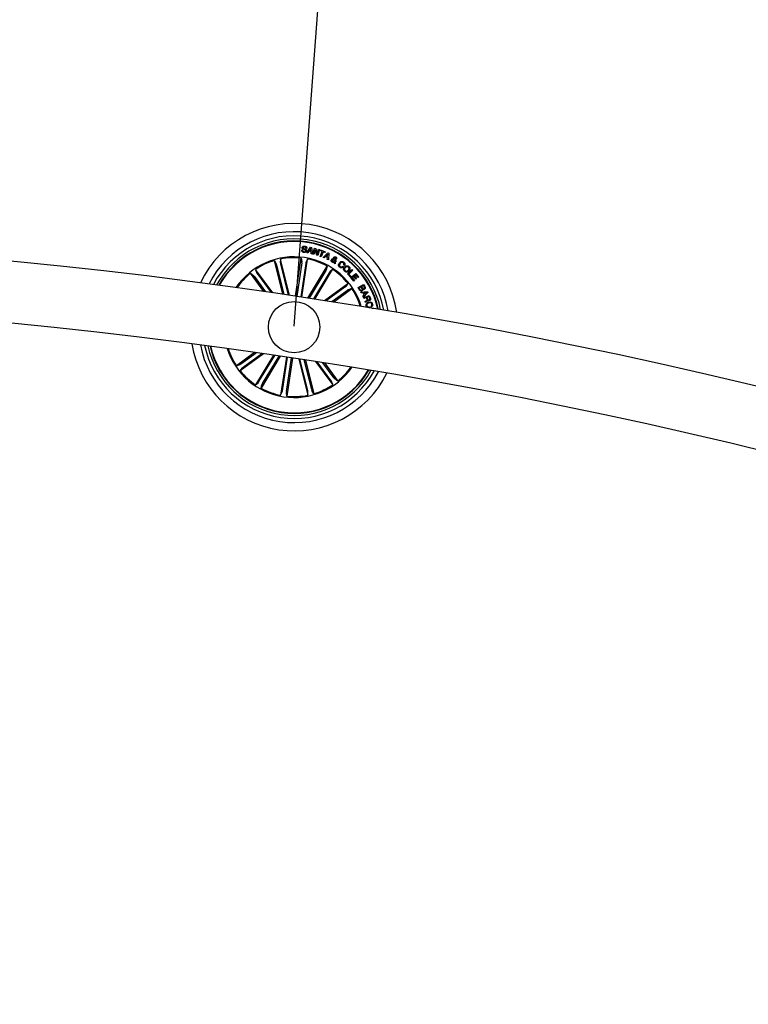
# Model space of a CAD drawing. Units: millimetres. Extents: x 0 to 1462, y -1125 to 1030.
# Drawn here: x 602 to 637, y -493 to -446 of the extents above; entities that cross this region are included whole.
import ezdxf

# ---------------------------------------------------------------- set-up
doc = ezdxf.new("R2010")
doc.units = ezdxf.units.MM
doc.header["$LTSCALE"] = 10
doc.header["$PDSIZE"] = -1
doc.layers.add('S&C_cotas', color=251, linetype='Continuous')
doc.layers.add('S&C_vistas', color=1, linetype='Continuous')
doc.styles.add('ARIAL', font='arial.ttf')
doc.dimstyles.new('S&C_cotas', dxfattribs={"dimtxt": 0.02, "dimasz": 0.1, "dimexe": 0.018, "dimexo": 0.02, "dimgap": 0, "dimtad": 0, "dimdec": 0, "dimzin": 0, "dimdsep": 46, "dimtxsty": 'ARIAL', "dimblk": 'NONE', "dimcen": 0, "dimsd1": 1, "dimsd2": 1, "dimclrd": 256, "dimclre": 256, "dimclrt": 256, "dimazin": 0, "dimtfac": 1, "dimtdec": 0, "dimtofl": 0, "dimtmove": 0, "dimatfit": 3, "dimldrblk": 'NONE', "dimfxl": 1, "dimtolj": 1, "dimtzin": 0, "dimarcsym": 0})

# ---------------------------------------------------------------- blocks, each defined once
blk = doc.blocks.new('*D118')
at = {"layer": 'Defpoints', "color": 0, "linetype": 'Continuous'}
for p in [(616.116, -444.675), (576.178, -457.615), (614.929, -460.519)]:
    blk.add_point(p, dxfattribs=at)
at = {"layer": 'S&C_cotas', "linetype": 'Continuous', "lineweight": -2}
for p, q in [((576.181, -457.575), (577.366, -441.753)), ((614.932, -460.479), (616.117, -444.657))]:
    blk.add_line(p, q, dxfattribs=at)
at = {"layer": 'S&C_cotas', "linetype": 'Continuous', "insert": (596.74, -443.223), "char_height": 2, "attachment_point": 5, "rotation": 355.7145, "style": 'ARIAL'}
blk.add_mtext('\\A1;39cm / 15.3"', dxfattribs=at)
blk = doc.blocks.new('_NONE')

msp = doc.modelspace()

# ---------------------------------------------------------------- linework, layer by layer
at = {"layer": 'S&C_vistas', "color": 7, "linetype": 'Continuous'}
for p, q in [((615.298, -456.757), (615.344, -456.763)), ((615.547, -456.685), (615.501, -456.679)), ((615.543, -456.895), (615.72, -456.625)), ((615.593, -456.907), (615.543, -456.895)), ((615.647, -456.825), (615.593, -456.907)), ((615.755, -456.848), (615.647, -456.825)), ((615.735, -456.679), (615.669, -456.79)), ((615.669, -456.79), (615.75, -456.807)), ((615.72, -456.625), (615.771, -456.636)), ((615.75, -456.807), (615.735, -456.679)), ((615.766, -456.943), (615.755, -456.848)), ((615.822, -456.953), (615.766, -456.943)), ((615.771, -456.636), (615.822, -456.953)), ((615.844, -456.961), (615.93, -456.67)), ((615.889, -456.974), (615.844, -456.961)), ((615.957, -456.746), (615.889, -456.974)), ((615.93, -456.67), (615.98, -456.685)), ((616.028, -457.017), (615.957, -456.746)), ((615.98, -456.685), (616.053, -456.957)), ((616.053, -456.957), (616.122, -456.727)), ((616.167, -456.741), (616.081, -457.031)), ((616.122, -456.727), (616.167, -456.741)), ((616.202, -457.074), (616.296, -456.828)), ((616.203, -456.792), (616.217, -456.755)), ((616.296, -456.828), (616.203, -456.792)), ((616.217, -456.755), (616.448, -456.843)), ((616.34, -456.845), (616.247, -457.091)), ((616.338, -457.124), (616.569, -456.901)), ((616.434, -456.88), (616.34, -456.845)), ((616.448, -456.843), (616.434, -456.88)), ((616.572, -456.959), (616.487, -457.05)), ((616.557, -457.083), (616.572, -456.959)), ((616.569, -456.901), (616.618, -456.924)), ((616.618, -456.924), (616.596, -457.244)), ((614.373, -458.919), (613.966, -457.278)), ((613.966, -457.278), (614.059, -457.436)), ((614.266, -457.203), (614.257, -457.387)), ((614.703, -458.968), (614.266, -457.203)), ((614.266, -457.435), (614.644, -458.959)), ((614.999, -459.012), (615.279, -457.156)), ((615.3, -457.387), (615.054, -459.02)), ((615.497, -457.416), (615.251, -459.05)), ((615.279, -457.156), (615.305, -457.338)), ((615.305, -459.058), (615.585, -457.202)), ((615.585, -457.202), (615.506, -457.368)), ((616.081, -457.031), (616.028, -457.017)), ((616.247, -457.091), (616.202, -457.074)), ((616.385, -457.149), (616.338, -457.124)), ((616.456, -457.081), (616.385, -457.149)), ((616.553, -457.126), (616.456, -457.081)), ((616.487, -457.05), (616.557, -457.083)), ((616.543, -457.221), (616.553, -457.126)), ((616.596, -457.244), (616.543, -457.221)), ((616.878, -457.328), (616.863, -457.225)), ((616.89, -457.413), (616.886, -457.365)), ((616.936, -457.443), (616.89, -457.413)), ((616.907, -457.233), (616.915, -457.305)), ((616.925, -457.35), (616.936, -457.443)), ((616.945, -457.269), (616.984, -457.293)), ((613.457, -458.786), (612.799, -457.893)), ((612.799, -457.893), (612.946, -458.003)), ((613.888, -458.848), (613.047, -457.709)), ((613.047, -457.709), (613.109, -457.882)), ((613.137, -457.923), (613.811, -458.837)), ((614.073, -457.483), (614.431, -458.928)), ((615.601, -459.103), (616.539, -457.546)), ((616.47, -457.767), (615.66, -459.112)), ((616.641, -457.87), (615.872, -459.145)), ((615.931, -459.154), (616.804, -457.705)), ((616.539, -457.546), (616.494, -457.724)), ((616.804, -457.705), (616.668, -457.829)), ((617.298, -457.555), (617.337, -457.584)), ((617.386, -457.513), (617.347, -457.484)), ((617.532, -457.926), (617.754, -457.715)), ((617.677, -458.078), (617.532, -457.926)), ((617.788, -457.751), (617.595, -457.935)), ((617.595, -457.935), (617.705, -458.05)), ((617.695, -458.101), (617.933, -457.905)), ((617.754, -457.715), (617.788, -457.751)), ((617.933, -457.905), (618.074, -458.075)), ((612.977, -458.041), (613.534, -458.797)), ((616.416, -459.229), (617.554, -458.389)), ((617.554, -458.389), (617.444, -458.536)), ((617.705, -458.05), (617.677, -458.078)), ((617.838, -458.273), (617.695, -458.101)), ((617.833, -458.055), (617.761, -458.115)), ((617.761, -458.115), (617.87, -458.246)), ((617.934, -458.176), (617.833, -458.055)), ((617.87, -458.246), (617.838, -458.273)), ((617.934, -457.971), (617.866, -458.028)), ((617.866, -458.028), (617.966, -458.15)), ((618.042, -458.102), (617.934, -457.971)), ((617.966, -458.15), (617.934, -458.176)), ((618.074, -458.075), (618.042, -458.102)), ((617.406, -458.567), (616.492, -459.241)), ((617.524, -458.727), (616.769, -459.284)), ((616.845, -459.296), (617.738, -458.637)), ((617.738, -458.637), (617.565, -458.699)), ((618.055, -458.589), (618.314, -458.44)), ((618.127, -458.713), (618.055, -458.589)), ((618.193, -458.549), (618.098, -458.604)), ((618.098, -458.604), (618.151, -458.695)), ((618.184, -458.813), (618.506, -458.789)), ((618.2, -458.854), (618.184, -458.813)), ((618.241, -458.632), (618.193, -458.549)), ((618.299, -458.846), (618.2, -458.854)), ((618.305, -458.485), (618.219, -458.534)), ((618.219, -458.534), (618.262, -458.609)), ((618.349, -458.952), (618.299, -458.846)), ((618.524, -458.827), (618.303, -459.063)), ((618.348, -458.559), (618.305, -458.485)), ((618.314, -458.44), (618.368, -458.534)), ((618.471, -458.829), (618.334, -458.844)), ((618.334, -458.844), (618.373, -458.926)), ((618.373, -458.926), (618.471, -458.829)), ((618.506, -458.789), (618.524, -458.827)), ((618.279, -459.02), (618.349, -458.952)), ((618.303, -459.063), (618.279, -459.02)), ((618.313, -459.088), (618.593, -458.98)), ((618.325, -459.121), (618.313, -459.088)), ((618.447, -459.075), (618.325, -459.121)), ((618.4, -459.314), (618.384, -459.272)), ((618.483, -459.167), (618.447, -459.075)), ((618.576, -459.024), (618.476, -459.063)), ((618.476, -459.063), (618.508, -459.145)), ((618.614, -459.122), (618.576, -459.024)), ((618.593, -458.98), (618.644, -459.112)), ((618.584, -459.53), (618.595, -459.568)), ((618.687, -459.54), (618.676, -459.503)), ((618.734, -459.601), (618.792, -459.588)), ((618.792, -459.588), (618.797, -459.611)), ((612.999, -461.75), (612.119, -462.4)), ((612.333, -462.31), (613.077, -461.762)), ((613.434, -461.813), (612.303, -462.648)), ((612.451, -462.47), (613.357, -461.802)), ((613.925, -461.885), (613.053, -463.332)), ((613.216, -463.167), (613.984, -461.894)), ((614.256, -461.934), (613.318, -463.491)), ((613.387, -463.27), (614.197, -461.926)), ((614.552, -461.979), (614.272, -463.835)), ((614.36, -463.621), (614.607, -461.987)), ((614.557, -463.65), (614.803, -462.017)), ((614.858, -462.025), (614.578, -463.881)), ((615.154, -462.07), (615.592, -463.834)), ((615.591, -463.602), (615.213, -462.079)), ((615.784, -463.554), (615.426, -462.112)), ((615.485, -462.121), (615.892, -463.759)), ((615.975, -462.196), (616.81, -463.328)), ((616.72, -463.114), (616.052, -462.208)), ((616.881, -462.996), (616.332, -462.252)), ((612.119, -462.4), (612.292, -462.338)), ((612.303, -462.648), (612.413, -462.501)), ((616.409, -462.264), (617.058, -463.144)), ((613.053, -463.332), (613.189, -463.208)), ((616.81, -463.328), (616.748, -463.155)), ((617.058, -463.144), (616.911, -463.034)), ((613.318, -463.491), (613.363, -463.313)), ((614.272, -463.835), (614.351, -463.669)), ((615.592, -463.834), (615.6, -463.65)), ((615.892, -463.759), (615.798, -463.601)), ((614.578, -463.881), (614.552, -463.699))]:
    msp.add_line(p, q, dxfattribs=at)
msp.add_circle((614.929, -460.519), 1.25, dxfattribs=at)
for centre, radius, start, end in [((614.929, -460.519), 5.05, 8.1775, 154.6801), ((614.929, -460.519), 4.65, 9.7636, 153.094), ((576.179, -717.615), 261.5, 60.10955, 119.89044), ((614.929, -460.519), 4.45, 10.6668, 152.1908), ((614.929, -460.519), 4.3, 11.4016, 151.456), ((614.929, -460.519), 4.199, 11.925, 150.9326), ((614.929, -460.519), 4.175, 12.0562, 150.8014), ((614.929, -460.519), 3.425, 81.4288, 145.794), ((614.929, -460.519), 3.381, 106.549, 123.8086), ((614.929, -460.519), 3.381, 84.049, 101.3086), ((614.929, -460.519), 3.425, 17.0636, 81.4288), ((614.929, -460.519), 3.381, 61.549, 78.8086), ((614.929, -460.519), 3.381, 129.049, 145.4241), ((614.929, -460.519), 3.381, 39.049, 56.3086), ((614.929, -460.519), 3.381, 17.4335, 33.8086), ((576.179, -717.615), 258.5, 60.11081, 119.88919), ((614.929, -460.519), 5.05, 189.2402, 333.6174), ((614.929, -460.519), 4.65, 190.7335, 332.1241), ((614.929, -460.519), 4.45, 191.5901, 331.2675), ((614.929, -460.519), 4.3, 192.2897, 330.5679), ((614.929, -460.519), 4.199, 192.7894, 261.4288), ((614.929, -460.519), 4.175, 192.9148, 261.4288), ((614.929, -460.519), 3.425, 197.7421, 325.1155), ((614.929, -460.519), 3.381, 198.1012, 213.8086), ((614.929, -460.519), 3.381, 219.049, 236.3086), ((614.929, -460.519), 4.199, 261.4288, 330.0683), ((614.929, -460.519), 4.175, 261.4288, 329.9428), ((614.929, -460.519), 3.381, 309.049, 324.7564), ((614.929, -460.519), 3.381, 241.549, 258.8086), ((614.929, -460.519), 3.381, 286.549, 303.8086), ((614.929, -460.519), 3.381, 264.049, 281.3086)]:
    msp.add_arc(centre, radius, start, end, dxfattribs=at)
for points, knots in [([(615.409, -456.881), (615.391, -456.878), (615.357, -456.871), (615.315, -456.842), (615.295, -456.799), (615.297, -456.771), (615.298, -456.757)], [0, 0, 0, 0, 0.28072, 0.560297, 0.779472, 1, 1, 1, 1]), ([(615.32, -456.646), (615.322, -456.636), (615.326, -456.616), (615.346, -456.592), (615.385, -456.571), (615.419, -456.571), (615.443, -456.572)], [0, 0, 0, 0, 0.187289, 0.374, 0.561317, 1, 1, 1, 1]), ([(615.496, -456.804), (615.496, -456.799), (615.497, -456.788), (615.485, -456.768), (615.448, -456.754), (615.399, -456.735), (615.347, -456.715), (615.32, -456.679), (615.32, -456.657), (615.32, -456.646)], [0, 0, 0, 0, 0.062546, 0.124775, 0.249564, 0.500998, 0.750908, 0.875495, 1, 1, 1, 1]), ([(615.344, -456.763), (615.343, -456.775), (615.342, -456.798), (615.369, -456.833), (615.398, -456.839), (615.416, -456.843)], [0, 0, 0, 0, 0.281289, 0.55966, 1, 1, 1, 1]), ([(615.435, -456.61), (615.42, -456.609), (615.401, -456.608), (615.381, -456.618), (615.371, -456.629), (615.369, -456.64), (615.367, -456.647)], [0, 0, 0, 0, 0.4991521, 0.6246785, 0.7501601, 1, 1, 1, 1]), ([(615.367, -456.647), (615.367, -456.653), (615.366, -456.661), (615.372, -456.671), (615.384, -456.682), (615.418, -456.694), (615.468, -456.712), (615.52, -456.735), (615.543, -456.774), (615.543, -456.796), (615.543, -456.807)], [0, 0, 0, 0, 0.062239, 0.093553, 0.124866, 0.250262, 0.501367, 0.750701, 0.875287, 1, 1, 1, 1]), ([(615.543, -456.807), (615.54, -456.818), (615.536, -456.839), (615.513, -456.863), (615.47, -456.883), (615.434, -456.882), (615.409, -456.881)], [0, 0, 0, 0, 0.1869055, 0.3734509, 0.5608027, 1, 1, 1, 1]), ([(615.416, -456.843), (615.433, -456.844), (615.454, -456.845), (615.478, -456.836), (615.488, -456.828), (615.494, -456.816), (615.495, -456.808), (615.496, -456.804)], [0, 0, 0, 0, 0.49876, 0.624177, 0.749205, 0.874607, 1, 1, 1, 1]), ([(615.501, -456.679), (615.5, -456.669), (615.5, -456.649), (615.477, -456.619), (615.451, -456.613), (615.435, -456.61)], [0, 0, 0, 0, 0.28141, 0.5603, 1, 1, 1, 1]), ([(615.443, -456.572), (615.459, -456.575), (615.491, -456.581), (615.53, -456.608), (615.549, -456.647), (615.548, -456.672), (615.547, -456.685)], [0, 0, 0, 0, 0.280843, 0.560466, 0.779698, 1, 1, 1, 1]), ([(614.073, -457.483), (614.072, -457.477), (614.069, -457.467), (614.065, -457.452), (614.062, -457.441), (614.06, -457.437), (614.059, -457.436), (614.059, -457.436)], [0, 0, 0, 0, 0.24139, 0.482338, 0.723389, 0.964648, 1, 1, 1, 1]), ([(614.257, -457.387), (614.257, -457.388), (614.257, -457.391), (614.259, -457.402), (614.262, -457.416), (614.265, -457.428), (614.266, -457.434), (614.266, -457.435)], [0, 0, 0, 0, 0.2414206, 0.4828792, 0.7240542, 0.9653685, 1, 1, 1, 1]), ([(615.3, -457.387), (615.301, -457.381), (615.302, -457.37), (615.304, -457.355), (615.305, -457.344), (615.305, -457.339), (615.305, -457.338), (615.305, -457.338)], [0, 0, 0, 0, 0.2413426, 0.4825047, 0.7234727, 0.9646845, 1, 1, 1, 1]), ([(615.506, -457.368), (615.506, -457.369), (615.505, -457.372), (615.502, -457.383), (615.5, -457.397), (615.498, -457.409), (615.497, -457.416), (615.497, -457.416)], [0, 0, 0, 0, 0.241477, 0.482987, 0.724088, 0.965296, 1, 1, 1, 1]), ([(616.789, -457.357), (616.777, -457.35), (616.754, -457.335), (616.735, -457.299), (616.736, -457.262), (616.745, -457.243), (616.75, -457.233)], [0, 0, 0, 0, 0.281111, 0.558889, 0.779669, 1, 1, 1, 1]), ([(616.75, -457.233), (616.757, -457.223), (616.77, -457.204), (616.811, -457.188), (616.841, -457.19), (616.859, -457.19)], [0, 0, 0, 0, 0.279986, 0.559136, 1, 1, 1, 1]), ([(616.789, -457.257), (616.786, -457.264), (616.78, -457.277), (616.785, -457.298), (616.794, -457.314), (616.803, -457.321), (616.808, -457.324)], [0, 0, 0, 0, 0.279344, 0.558512, 0.779415, 1, 1, 1, 1]), ([(616.863, -457.225), (616.847, -457.225), (616.824, -457.226), (616.8, -457.241), (616.793, -457.252), (616.789, -457.257)], [0, 0, 0, 0, 0.559348, 0.779395, 1, 1, 1, 1]), ([(616.886, -457.365), (616.877, -457.369), (616.86, -457.377), (616.825, -457.374), (616.802, -457.364), (616.789, -457.357)], [0, 0, 0, 0, 0.278683, 0.559567, 1, 1, 1, 1]), ([(616.808, -457.324), (616.814, -457.327), (616.826, -457.334), (616.851, -457.336), (616.868, -457.331), (616.878, -457.328)], [0, 0, 0, 0, 0.280355, 0.560631, 1, 1, 1, 1]), ([(616.859, -457.19), (616.858, -457.182), (616.856, -457.168), (616.853, -457.148), (616.856, -457.131), (616.861, -457.121), (616.864, -457.117)], [0, 0, 0, 0, 0.340434, 0.560949, 0.780014, 1, 1, 1, 1]), ([(616.864, -457.117), (616.87, -457.109), (616.883, -457.093), (616.911, -457.085), (616.937, -457.089), (616.951, -457.096), (616.957, -457.1)], [0, 0, 0, 0, 0.279138, 0.558632, 0.779073, 1, 1, 1, 1]), ([(616.903, -457.142), (616.901, -457.146), (616.897, -457.156), (616.9, -457.174), (616.901, -457.186), (616.902, -457.194)], [0, 0, 0, 0, 0.278472, 0.559052, 1, 1, 1, 1]), ([(616.902, -457.194), (616.913, -457.193), (616.928, -457.191), (616.946, -457.183), (616.951, -457.176), (616.954, -457.172)], [0, 0, 0, 0, 0.560884, 0.780377, 1, 1, 1, 1]), ([(616.94, -457.133), (616.936, -457.132), (616.929, -457.128), (616.917, -457.128), (616.908, -457.134), (616.905, -457.139), (616.903, -457.142)], [0, 0, 0, 0, 0.280114, 0.559689, 0.779247, 1, 1, 1, 1]), ([(616.993, -457.196), (616.988, -457.203), (616.977, -457.218), (616.945, -457.231), (616.922, -457.232), (616.907, -457.233)], [0, 0, 0, 0, 0.279561, 0.559715, 1, 1, 1, 1]), ([(616.915, -457.305), (616.921, -457.298), (616.932, -457.287), (616.941, -457.274), (616.945, -457.269)], [0, 0, 0, 0, 0.560364, 1, 1, 1, 1]), ([(616.984, -457.293), (616.979, -457.301), (616.971, -457.314), (616.955, -457.329), (616.941, -457.34), (616.93, -457.347), (616.925, -457.35)], [0, 0, 0, 0, 0.3400109, 0.5597871, 0.7798635, 1, 1, 1, 1]), ([(616.954, -457.172), (616.955, -457.168), (616.958, -457.16), (616.955, -457.148), (616.948, -457.139), (616.943, -457.135), (616.94, -457.133)], [0, 0, 0, 0, 0.278757, 0.558299, 0.778981, 1, 1, 1, 1]), ([(616.957, -457.1), (616.966, -457.106), (616.984, -457.118), (617, -457.144), (617.004, -457.173), (616.997, -457.188), (616.993, -457.196)], [0, 0, 0, 0, 0.280819, 0.560759, 0.780269, 1, 1, 1, 1]), ([(617.152, -457.601), (617.135, -457.586), (617.101, -457.556), (617.09, -457.491), (617.104, -457.435), (617.123, -457.406), (617.133, -457.391)], [0, 0, 0, 0, 0.2798953, 0.5583983, 0.7789186, 1, 1, 1, 1]), ([(617.133, -457.391), (617.148, -457.374), (617.178, -457.34), (617.239, -457.317), (617.299, -457.323), (617.329, -457.342), (617.344, -457.352)], [0, 0, 0, 0, 0.280358, 0.559854, 0.779551, 1, 1, 1, 1]), ([(617.174, -457.418), (617.165, -457.432), (617.147, -457.459), (617.137, -457.504), (617.15, -457.546), (617.169, -457.563), (617.179, -457.572)], [0, 0, 0, 0, 0.281046, 0.560588, 0.779792, 1, 1, 1, 1]), ([(617.319, -457.384), (617.306, -457.375), (617.278, -457.359), (617.219, -457.37), (617.191, -457.4), (617.174, -457.418)], [0, 0, 0, 0, 0.280398, 0.559933, 1, 1, 1, 1]), ([(617.347, -457.484), (617.351, -457.474), (617.359, -457.454), (617.352, -457.414), (617.332, -457.395), (617.319, -457.384)], [0, 0, 0, 0, 0.281084, 0.560926, 1, 1, 1, 1]), ([(617.344, -457.352), (617.356, -457.363), (617.382, -457.386), (617.403, -457.431), (617.403, -457.476), (617.391, -457.5), (617.386, -457.513)], [0, 0, 0, 0, 0.280289, 0.559981, 0.779658, 1, 1, 1, 1]), ([(613.109, -457.882), (613.11, -457.884), (613.111, -457.886), (613.117, -457.896), (613.125, -457.908), (613.132, -457.917), (613.136, -457.922), (613.137, -457.923)], [0, 0, 0, 0, 0.241573, 0.482965, 0.724307, 0.965412, 1, 1, 1, 1]), ([(616.47, -457.767), (616.473, -457.762), (616.479, -457.753), (616.486, -457.74), (616.491, -457.73), (616.493, -457.725), (616.494, -457.724), (616.494, -457.724)], [0, 0, 0, 0, 0.241199, 0.482357, 0.723515, 0.96463, 1, 1, 1, 1]), ([(616.668, -457.829), (616.667, -457.83), (616.665, -457.832), (616.659, -457.841), (616.651, -457.854), (616.644, -457.864), (616.641, -457.869), (616.641, -457.87)], [0, 0, 0, 0, 0.241452, 0.482949, 0.724361, 0.965163, 1, 1, 1, 1]), ([(617.337, -457.584), (617.323, -457.598), (617.294, -457.625), (617.24, -457.638), (617.19, -457.627), (617.165, -457.61), (617.152, -457.601)], [0, 0, 0, 0, 0.280321, 0.559187, 0.779259, 1, 1, 1, 1]), ([(617.179, -457.572), (617.19, -457.579), (617.211, -457.592), (617.249, -457.593), (617.278, -457.578), (617.292, -457.563), (617.298, -457.555)], [0, 0, 0, 0, 0.280244, 0.55922, 0.77932, 1, 1, 1, 1]), ([(617.389, -457.799), (617.373, -457.782), (617.342, -457.749), (617.335, -457.683), (617.351, -457.627), (617.373, -457.598), (617.384, -457.584)], [0, 0, 0, 0, 0.279787, 0.558598, 0.779145, 1, 1, 1, 1]), ([(617.384, -457.584), (617.401, -457.569), (617.434, -457.538), (617.498, -457.522), (617.556, -457.534), (617.584, -457.556), (617.598, -457.567)], [0, 0, 0, 0, 0.280128, 0.559716, 0.779488, 1, 1, 1, 1]), ([(617.422, -457.619), (617.413, -457.631), (617.393, -457.656), (617.383, -457.7), (617.391, -457.741), (617.408, -457.759), (617.417, -457.768)], [0, 0, 0, 0, 0.280676, 0.560444, 0.7799, 1, 1, 1, 1]), ([(617.606, -457.784), (617.589, -457.8), (617.555, -457.831), (617.49, -457.846), (617.431, -457.833), (617.403, -457.81), (617.389, -457.799)], [0, 0, 0, 0, 0.279977, 0.559606, 0.779388, 1, 1, 1, 1]), ([(617.417, -457.768), (617.43, -457.778), (617.456, -457.797), (617.503, -457.794), (617.541, -457.777), (617.559, -457.759), (617.568, -457.75)], [0, 0, 0, 0, 0.279706, 0.558144, 0.778891, 1, 1, 1, 1]), ([(617.57, -457.598), (617.557, -457.589), (617.531, -457.57), (617.471, -457.575), (617.441, -457.602), (617.422, -457.619)], [0, 0, 0, 0, 0.280366, 0.560255, 1, 1, 1, 1]), ([(617.568, -457.75), (617.578, -457.737), (617.597, -457.712), (617.607, -457.667), (617.597, -457.625), (617.579, -457.607), (617.57, -457.598)], [0, 0, 0, 0, 0.280384, 0.56021, 0.779628, 1, 1, 1, 1]), ([(617.598, -457.567), (617.614, -457.584), (617.646, -457.617), (617.654, -457.684), (617.639, -457.741), (617.617, -457.77), (617.606, -457.784)], [0, 0, 0, 0, 0.280017, 0.558668, 0.779274, 1, 1, 1, 1]), ([(612.977, -458.041), (612.973, -458.037), (612.967, -458.028), (612.957, -458.016), (612.95, -458.007), (612.947, -458.004), (612.946, -458.003), (612.946, -458.003)], [0, 0, 0, 0, 0.241197, 0.482301, 0.723423, 0.96463, 1, 1, 1, 1]), ([(617.406, -458.567), (617.41, -458.563), (617.419, -458.556), (617.431, -458.547), (617.44, -458.54), (617.443, -458.537), (617.444, -458.536), (617.444, -458.536)], [0, 0, 0, 0, 0.2412521, 0.4824851, 0.7234205, 0.9645879, 1, 1, 1, 1]), ([(617.565, -458.699), (617.563, -458.7), (617.561, -458.701), (617.551, -458.707), (617.539, -458.715), (617.53, -458.722), (617.525, -458.726), (617.524, -458.727)], [0, 0, 0, 0, 0.241441, 0.482971, 0.724086, 0.965282, 1, 1, 1, 1]), ([(618.246, -458.749), (618.234, -458.754), (618.21, -458.764), (618.172, -458.758), (618.144, -458.739), (618.132, -458.722), (618.127, -458.713)], [0, 0, 0, 0, 0.2795233, 0.5591147, 0.7792165, 1, 1, 1, 1]), ([(618.151, -458.695), (618.155, -458.702), (618.165, -458.717), (618.188, -458.728), (618.211, -458.727), (618.223, -458.721), (618.229, -458.718)], [0, 0, 0, 0, 0.280461, 0.55939, 0.779297, 1, 1, 1, 1]), ([(618.229, -458.718), (618.236, -458.713), (618.247, -458.706), (618.254, -458.691), (618.257, -458.667), (618.248, -458.648), (618.241, -458.632)], [0, 0, 0, 0, 0.250375, 0.376092, 0.501524, 1, 1, 1, 1]), ([(618.282, -458.665), (618.284, -458.674), (618.288, -458.692), (618.278, -458.726), (618.258, -458.74), (618.246, -458.749)], [0, 0, 0, 0, 0.281044, 0.560967, 1, 1, 1, 1]), ([(618.262, -458.609), (618.271, -458.623), (618.282, -458.641), (618.304, -458.65), (618.321, -458.652), (618.332, -458.647), (618.339, -458.643)], [0, 0, 0, 0, 0.498983, 0.62462, 0.750187, 1, 1, 1, 1]), ([(618.362, -458.67), (618.355, -458.674), (618.341, -458.681), (618.311, -458.682), (618.293, -458.671), (618.282, -458.665)], [0, 0, 0, 0, 0.280896, 0.561532, 1, 1, 1, 1]), ([(618.339, -458.643), (618.346, -458.639), (618.357, -458.632), (618.364, -458.617), (618.365, -458.592), (618.356, -458.574), (618.348, -458.559)], [0, 0, 0, 0, 0.250101, 0.375375, 0.500582, 1, 1, 1, 1]), ([(618.368, -458.534), (618.383, -458.557), (618.401, -458.586), (618.398, -458.625), (618.388, -458.65), (618.373, -458.662), (618.362, -458.67)], [0, 0, 0, 0, 0.499811, 0.625393, 0.751051, 1, 1, 1, 1]), ([(618.384, -459.272), (618.389, -459.267), (618.399, -459.257), (618.423, -459.248), (618.44, -459.24), (618.45, -459.235)], [0, 0, 0, 0, 0.277487, 0.558599, 1, 1, 1, 1]), ([(618.431, -459.288), (618.424, -459.292), (618.413, -459.299), (618.404, -459.309), (618.4, -459.314)], [0, 0, 0, 0, 0.560436, 1, 1, 1, 1]), ([(618.514, -459.204), (618.515, -459.21), (618.516, -459.22), (618.512, -459.236), (618.502, -459.249), (618.476, -459.269), (618.451, -459.28), (618.431, -459.288)], [0, 0, 0, 0, 0.125039, 0.24972, 0.374388, 0.499493, 1, 1, 1, 1]), ([(618.445, -459.477), (618.441, -459.455), (618.432, -459.412), (618.462, -459.354), (618.507, -459.318), (618.539, -459.307), (618.556, -459.301)], [0, 0, 0, 0, 0.279757, 0.558189, 0.778878, 1, 1, 1, 1]), ([(618.45, -459.235), (618.456, -459.231), (618.47, -459.223), (618.486, -459.206), (618.488, -459.185), (618.484, -459.173), (618.483, -459.167)], [0, 0, 0, 0, 0.2811541, 0.559736, 0.7793952, 1, 1, 1, 1]), ([(618.57, -459.337), (618.553, -459.343), (618.52, -459.355), (618.483, -459.388), (618.466, -459.432), (618.472, -459.458), (618.475, -459.472)], [0, 0, 0, 0, 0.2809724, 0.5608681, 0.7798874, 1, 1, 1, 1]), ([(618.508, -459.145), (618.515, -459.162), (618.524, -459.182), (618.547, -459.197), (618.564, -459.201), (618.577, -459.197), (618.585, -459.194)], [0, 0, 0, 0, 0.498878, 0.62429, 0.749711, 1, 1, 1, 1]), ([(618.604, -459.225), (618.595, -459.228), (618.577, -459.234), (618.55, -459.232), (618.529, -459.221), (618.519, -459.21), (618.514, -459.204)], [0, 0, 0, 0, 0.28031, 0.559812, 0.779624, 1, 1, 1, 1]), ([(618.556, -459.301), (618.578, -459.296), (618.622, -459.287), (618.684, -459.304), (618.729, -459.343), (618.741, -459.376), (618.748, -459.393)], [0, 0, 0, 0, 0.280406, 0.559886, 0.779579, 1, 1, 1, 1]), ([(618.719, -459.401), (618.712, -459.385), (618.699, -459.353), (618.64, -459.324), (618.596, -459.332), (618.57, -459.337)], [0, 0, 0, 0, 0.280499, 0.559892, 1, 1, 1, 1]), ([(618.585, -459.194), (618.593, -459.19), (618.608, -459.183), (618.62, -459.162), (618.62, -459.141), (618.616, -459.128), (618.614, -459.122)], [0, 0, 0, 0, 0.280017, 0.558799, 0.778934, 1, 1, 1, 1]), ([(618.644, -459.112), (618.648, -459.124), (618.656, -459.148), (618.65, -459.185), (618.631, -459.212), (618.613, -459.221), (618.604, -459.225)], [0, 0, 0, 0, 0.280824, 0.560011, 0.779629, 1, 1, 1, 1]), ([(618.595, -459.568), (618.576, -459.57), (618.54, -459.574), (618.492, -459.553), (618.46, -459.518), (618.45, -459.491), (618.445, -459.477)], [0, 0, 0, 0, 0.280267, 0.55928, 0.779364, 1, 1, 1, 1]), ([(618.475, -459.472), (618.48, -459.484), (618.49, -459.508), (618.52, -459.53), (618.554, -459.537), (618.574, -459.533), (618.584, -459.53)], [0, 0, 0, 0, 0.279952, 0.559073, 0.779277, 1, 1, 1, 1]), ([(618.676, -459.503), (618.686, -459.497), (618.705, -459.485), (618.721, -459.456), (618.725, -459.427), (618.721, -459.41), (618.719, -459.401)], [0, 0, 0, 0, 0.279993, 0.559163, 0.779406, 1, 1, 1, 1]), ([(618.748, -459.393), (618.751, -459.409), (618.758, -459.441), (618.747, -459.487), (618.721, -459.521), (618.699, -459.534), (618.687, -459.54)], [0, 0, 0, 0, 0.280232, 0.559806, 0.779708, 1, 1, 1, 1]), ([(612.292, -462.338), (612.294, -462.337), (612.296, -462.336), (612.306, -462.33), (612.318, -462.322), (612.327, -462.315), (612.333, -462.311), (612.333, -462.31)], [0, 0, 0, 0, 0.241442, 0.482974, 0.724119, 0.965317, 1, 1, 1, 1]), ([(612.451, -462.47), (612.447, -462.474), (612.438, -462.481), (612.426, -462.49), (612.417, -462.497), (612.414, -462.5), (612.413, -462.501), (612.413, -462.501)], [0, 0, 0, 0, 0.241261, 0.482319, 0.72341, 0.964587, 1, 1, 1, 1]), ([(613.189, -463.208), (613.19, -463.207), (613.192, -463.205), (613.199, -463.196), (613.206, -463.183), (613.213, -463.173), (613.216, -463.168), (613.216, -463.167)], [0, 0, 0, 0, 0.241384, 0.482903, 0.724337, 0.96516, 1, 1, 1, 1]), ([(616.748, -463.155), (616.747, -463.153), (616.746, -463.151), (616.74, -463.141), (616.732, -463.129), (616.725, -463.12), (616.721, -463.115), (616.72, -463.114)], [0, 0, 0, 0, 0.241516, 0.48283, 0.724129, 0.965171, 1, 1, 1, 1]), ([(616.881, -462.996), (616.884, -463), (616.891, -463.009), (616.9, -463.021), (616.907, -463.03), (616.91, -463.033), (616.911, -463.034), (616.911, -463.034)], [0, 0, 0, 0, 0.241383, 0.482428, 0.723491, 0.964639, 1, 1, 1, 1]), ([(613.387, -463.27), (613.384, -463.275), (613.378, -463.284), (613.371, -463.297), (613.366, -463.307), (613.364, -463.312), (613.363, -463.313), (613.363, -463.313)], [0, 0, 0, 0, 0.2412, 0.482359, 0.723518, 0.964628, 1, 1, 1, 1]), ([(614.351, -463.669), (614.351, -463.668), (614.352, -463.665), (614.355, -463.654), (614.357, -463.64), (614.359, -463.628), (614.36, -463.622), (614.36, -463.621)], [0, 0, 0, 0, 0.241474, 0.482985, 0.724094, 0.965302, 1, 1, 1, 1]), ([(614.557, -463.65), (614.556, -463.656), (614.555, -463.667), (614.553, -463.682), (614.552, -463.693), (614.552, -463.698), (614.552, -463.699), (614.552, -463.699)], [0, 0, 0, 0, 0.241348, 0.482504, 0.723474, 0.964685, 1, 1, 1, 1]), ([(615.6, -463.65), (615.6, -463.649), (615.6, -463.646), (615.598, -463.635), (615.595, -463.621), (615.592, -463.609), (615.591, -463.603), (615.591, -463.602)], [0, 0, 0, 0, 0.24143, 0.482899, 0.724369, 0.965367, 1, 1, 1, 1]), ([(615.784, -463.554), (615.785, -463.56), (615.788, -463.57), (615.792, -463.585), (615.796, -463.596), (615.797, -463.6), (615.798, -463.601), (615.798, -463.601)], [0, 0, 0, 0, 0.2413892, 0.4823368, 0.7233953, 0.9646486, 1, 1, 1, 1])]:
    msp.add_open_spline(points, degree=3, knots=knots, dxfattribs=at)

# ---------------------------------------------------------------- dimensions: what is measured, and where the dimension line sits
at = {"layer": 'S&C_cotas', "linetype": 'Continuous'}
dim = msp.add_aligned_dim(p1=(576.178, -457.615), p2=(614.929, -460.519), distance=15.888, text='<>cm / 15.3"', dimstyle='S&C_cotas', override={"dimtxt": 2, "dimasz": 0, "dimexo": 0.04, "dimlfac": 1}, dxfattribs=at)
dim.commit()
dim.dimension.update_dxf_attribs({"geometry": '*D118', "text_midpoint": (596.74, -443.223)})

doc.saveas('drawing.dxf')
